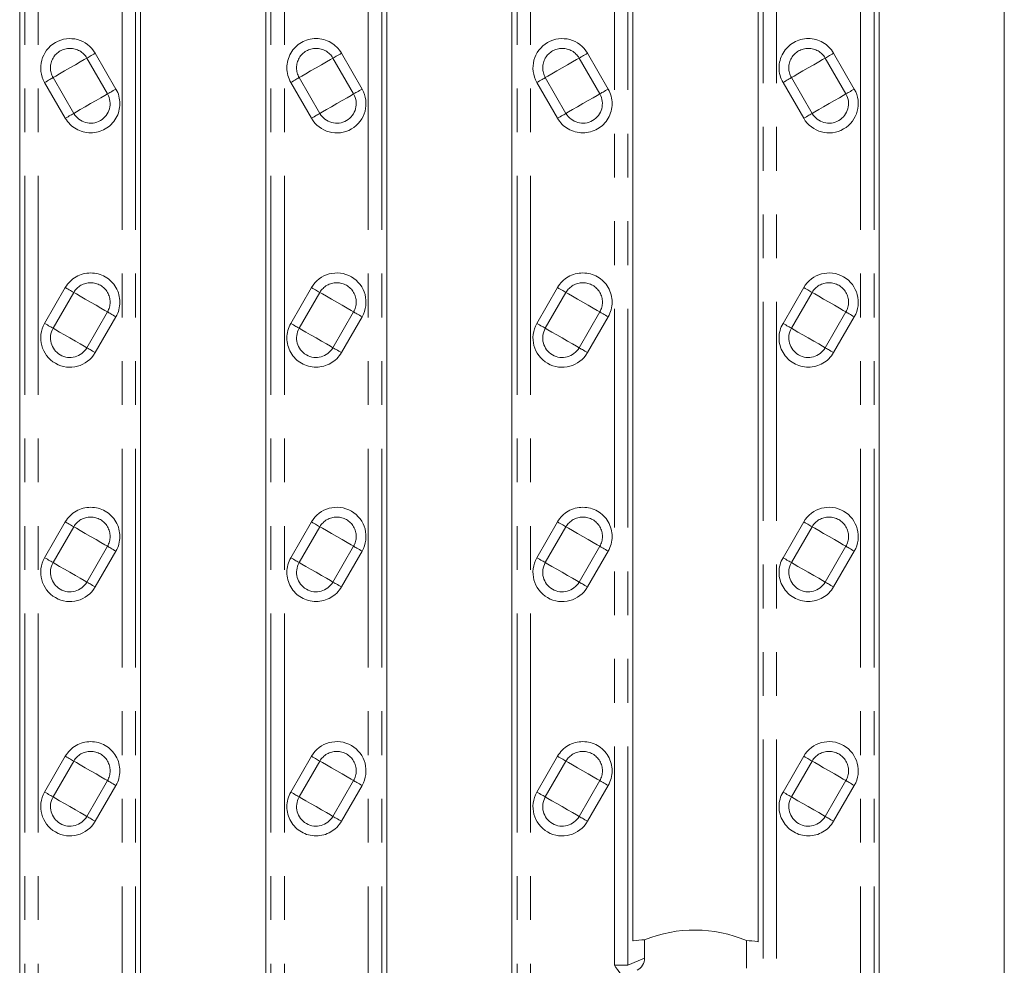
# Model space of a CAD drawing. Units: millimetres. Extents: x 0 to 420, y 0 to 297.
# Drawn here: x 109 to 137, y 155 to 182 of the extents above; entities that cross this region are included whole.
import ezdxf

# ---------------------------------------------------------------- set-up
doc = ezdxf.new("R2010")
doc.units = ezdxf.units.MM
doc.linetypes.add('PHANTOM', pattern=[12.7, 6.35, -1.27, 1.27, -1.27, 1.27, -1.27])

msp = doc.modelspace()

# ---------------------------------------------------------------- linework, layer by layer
at = {"color": 7, "linetype": 'Continuous', "lineweight": 15}
for p, q in [((108.70297, 203.09938), (108.70297, 150.73538)), ((112.20983, 150.73538), (112.20983, 203.09938)), ((115.84582, 203.09938), (115.84582, 150.73538)), ((119.35268, 150.73538), (119.35268, 203.09938)), ((122.98868, 203.09938), (122.98868, 150.73538)), ((133.6384, 150.73538), (133.6384, 203.09938)), ((137.27439, 203.09938), (137.27439, 150.73538)), ((130.13154, 198.35575), (130.13154, 155.47901)), ((126.49554, 155.50785), (126.49554, 196.14398)), ((126.50774, 155.50918), (126.49554, 155.50785)), ((126.83563, 155.00604), (126.83563, 155.5376)), ((129.79145, 155.51409), (129.79145, 154.71575)), ((130.13154, 155.47901), (130.1127, 155.48116))]:
    msp.add_line(p, q, dxfattribs=at)
at = {"color": 8, "linetype": 'PHANTOM', "lineweight": 0}
for p, q in [((108.84818, 203.09938), (108.84818, 150.73538)), ((109.23944, 203.09938), (109.23944, 150.73538)), ((111.67335, 150.73538), (111.67335, 203.09938)), ((112.06461, 150.73538), (112.06461, 203.09938)), ((115.99103, 203.09938), (115.99103, 150.73538)), ((116.38229, 203.09938), (116.38229, 150.73538)), ((118.81621, 150.73538), (118.81621, 203.09938)), ((119.20747, 150.73538), (119.20747, 203.09938)), ((123.13389, 203.09938), (123.13389, 150.73538)), ((123.52515, 203.09938), (123.52515, 150.73538)), ((133.10193, 150.73538), (133.10193, 203.09938)), ((133.49318, 150.73538), (133.49318, 203.09938)), ((130.27675, 199.44285), (130.27675, 154.39192)), ((130.66801, 199.44285), (130.66801, 154.39192)), ((125.95907, 154.79418), (125.95907, 199.04058)), ((126.35033, 154.79418), (126.35033, 199.04058)), ((110.89639, 181.26126), (111.49638, 180.22203)), ((118.03838, 181.26126), (118.63839, 180.22203)), ((125.18039, 181.26126), (125.78038, 180.22203)), ((132.32238, 181.26126), (132.92239, 180.22203)), ((111.25144, 180.08061), (110.65143, 181.11984)), ((118.39344, 180.08061), (117.79344, 181.11984)), ((125.53544, 180.08061), (124.93543, 181.11984)), ((132.67744, 180.08061), (132.07744, 181.11984)), ((110.02669, 179.3735), (109.42669, 180.41273)), ((109.67164, 180.55415), (110.27164, 179.51492)), ((117.16869, 179.3735), (116.56869, 180.41273)), ((116.81364, 180.55415), (117.41364, 179.51492)), ((124.31069, 179.3735), (123.71069, 180.41273)), ((123.95564, 180.55415), (124.55564, 179.51492)), ((131.45269, 179.3735), (130.85269, 180.41273)), ((131.09764, 180.55415), (131.69764, 179.51492)), ((109.42669, 173.42203), (110.02669, 174.46126)), ((110.27164, 174.31984), (109.67164, 173.28061)), ((116.56869, 173.42203), (117.16869, 174.46126)), ((117.41364, 174.31984), (116.81364, 173.28061)), ((123.71069, 173.42203), (124.31069, 174.46126)), ((124.55564, 174.31984), (123.95564, 173.28061)), ((130.85269, 173.42203), (131.45269, 174.46126)), ((131.69764, 174.31984), (131.09764, 173.28061)), ((110.65143, 172.71492), (111.25144, 173.75415)), ((117.79344, 172.71492), (118.39344, 173.75415)), ((124.93543, 172.71492), (125.53544, 173.75415)), ((132.07744, 172.71492), (132.67744, 173.75415)), ((111.49638, 173.61273), (110.89639, 172.5735)), ((118.63839, 173.61273), (118.03838, 172.5735)), ((125.78038, 173.61273), (125.18039, 172.5735)), ((132.92239, 173.61273), (132.32238, 172.5735)), ((109.42669, 166.62203), (110.02669, 167.66126)), ((110.27164, 167.51984), (109.67164, 166.48061)), ((116.56869, 166.62203), (117.16869, 167.66126)), ((117.41364, 167.51984), (116.81364, 166.48061)), ((123.71069, 166.62203), (124.31069, 167.66126)), ((124.55564, 167.51984), (123.95564, 166.48061)), ((130.85269, 166.62203), (131.45269, 167.66126)), ((131.69764, 167.51984), (131.09764, 166.48061)), ((110.65143, 165.91492), (111.25144, 166.95415)), ((117.79344, 165.91492), (118.39344, 166.95415)), ((124.93543, 165.91492), (125.53544, 166.95415)), ((132.07744, 165.91492), (132.67744, 166.95415)), ((111.49638, 166.81273), (110.89639, 165.7735)), ((118.63839, 166.81273), (118.03838, 165.7735)), ((125.78038, 166.81273), (125.18039, 165.7735)), ((132.92239, 166.81273), (132.32238, 165.7735)), ((109.42669, 159.82203), (110.02669, 160.86126)), ((116.56869, 159.82203), (117.16869, 160.86126)), ((123.71069, 159.82203), (124.31069, 160.86126)), ((130.85269, 159.82203), (131.45269, 160.86126)), ((110.27164, 160.71984), (109.67164, 159.68061)), ((117.41364, 160.71984), (116.81364, 159.68061)), ((124.55564, 160.71984), (123.95564, 159.68061)), ((131.69764, 160.71984), (131.09764, 159.68061)), ((110.65143, 159.11492), (111.25144, 160.15415)), ((111.49638, 160.01273), (110.89639, 158.9735)), ((117.79344, 159.11492), (118.39344, 160.15415)), ((118.63839, 160.01273), (118.03838, 158.9735)), ((124.93543, 159.11492), (125.53544, 160.15415)), ((125.78038, 160.01273), (125.18039, 158.9735)), ((132.07744, 159.11492), (132.67744, 160.15415)), ((132.92239, 160.01273), (132.32238, 158.9735)), ((126.35033, 154.79418), (126.83563, 155.00604)), ((125.95907, 154.79418), (126.35033, 154.79418))]:
    msp.add_line(p, q, dxfattribs=at)
at = {"color": 8, "linetype": 'PHANTOM', "lineweight": 0, "flags": 128}
for points in [[(110.65143, 181.11984), (110.6676, 181.12917), (110.68918, 181.14163), (110.71564, 181.15691), (110.74639, 181.17466), (110.78067, 181.19445), (110.81769, 181.21582), (110.85657, 181.23827), (110.89639, 181.26126)], [(117.79344, 181.11984), (117.8096, 181.12917), (117.83118, 181.14163), (117.85765, 181.15691), (117.88839, 181.17466), (117.92267, 181.19445), (117.95969, 181.21582), (117.99857, 181.23827), (118.03838, 181.26126)], [(124.93543, 181.11984), (124.9516, 181.12917), (124.97318, 181.14163), (124.99964, 181.15691), (125.03038, 181.17466), (125.06467, 181.19445), (125.10169, 181.21582), (125.14057, 181.23827), (125.18039, 181.26126)], [(132.07744, 181.11984), (132.0936, 181.12917), (132.11518, 181.14163), (132.14165, 181.15691), (132.17238, 181.17466), (132.20667, 181.19445), (132.24369, 181.21582), (132.28257, 181.23827), (132.32238, 181.26126)], [(110.65143, 181.11984), (110.57596, 181.07626), (110.46154, 181.0102), (110.31893, 180.92787), (110.16154, 180.837), (110.00414, 180.74612), (109.86154, 180.66379), (109.74712, 180.59773), (109.67164, 180.55415)], [(117.79344, 181.11984), (117.71796, 181.07626), (117.60354, 181.0102), (117.46093, 180.92787), (117.30354, 180.837), (117.14614, 180.74612), (117.00354, 180.66379), (116.88912, 180.59773), (116.81364, 180.55415)], [(124.93543, 181.11984), (124.85996, 181.07626), (124.74554, 181.0102), (124.60293, 180.92787), (124.44554, 180.837), (124.28814, 180.74612), (124.14554, 180.66379), (124.03112, 180.59773), (123.95564, 180.55415)], [(132.07744, 181.11984), (132.00196, 181.07626), (131.88754, 181.0102), (131.74493, 180.92787), (131.58754, 180.837), (131.43014, 180.74612), (131.28754, 180.66379), (131.17312, 180.59773), (131.09764, 180.55415)], [(109.67164, 180.55415), (109.65547, 180.54482), (109.6339, 180.53236), (109.60743, 180.51708), (109.57669, 180.49933), (109.54241, 180.47954), (109.50539, 180.45817), (109.46651, 180.43572), (109.42669, 180.41273)], [(116.81364, 180.55415), (116.79747, 180.54482), (116.7759, 180.53236), (116.74943, 180.51708), (116.71869, 180.49933), (116.68441, 180.47954), (116.64739, 180.45817), (116.60851, 180.43572), (116.56869, 180.41273)], [(123.95564, 180.55415), (123.93947, 180.54482), (123.9179, 180.53236), (123.89143, 180.51708), (123.86069, 180.49933), (123.82641, 180.47954), (123.78939, 180.45817), (123.75051, 180.43572), (123.71069, 180.41273)], [(131.09764, 180.55415), (131.08147, 180.54482), (131.0599, 180.53236), (131.03343, 180.51708), (131.00269, 180.49933), (130.96841, 180.47954), (130.93139, 180.45817), (130.89251, 180.43572), (130.85269, 180.41273)], [(111.25144, 180.08061), (111.17596, 180.03703), (111.06154, 179.97097), (110.91893, 179.88864), (110.76154, 179.79777), (110.60414, 179.70689), (110.46154, 179.62456), (110.34712, 179.5585), (110.27164, 179.51492)], [(111.25144, 180.08061), (111.2676, 180.08994), (111.28917, 180.1024), (111.31565, 180.11768), (111.34639, 180.13543), (111.38067, 180.15522), (111.41769, 180.17659), (111.45657, 180.19904), (111.49638, 180.22203)], [(118.39344, 180.08061), (118.31796, 180.03703), (118.20354, 179.97097), (118.06093, 179.88864), (117.90354, 179.79777), (117.74614, 179.70689), (117.60354, 179.62456), (117.48912, 179.5585), (117.41364, 179.51492)], [(118.39344, 180.08061), (118.4096, 180.08994), (118.43118, 180.1024), (118.45765, 180.11768), (118.48838, 180.13543), (118.52267, 180.15522), (118.55969, 180.17659), (118.59857, 180.19904), (118.63839, 180.22203)], [(125.53544, 180.08061), (125.45996, 180.03703), (125.34554, 179.97097), (125.20293, 179.88864), (125.04554, 179.79777), (124.88814, 179.70689), (124.74554, 179.62456), (124.63112, 179.5585), (124.55564, 179.51492)], [(125.53544, 180.08061), (125.5516, 180.08994), (125.57317, 180.1024), (125.59965, 180.11768), (125.63039, 180.13543), (125.66467, 180.15522), (125.70169, 180.17659), (125.74057, 180.19904), (125.78038, 180.22203)], [(132.67744, 180.08061), (132.60196, 180.03703), (132.48754, 179.97097), (132.34493, 179.88864), (132.18754, 179.79777), (132.03014, 179.70689), (131.88754, 179.62456), (131.77312, 179.5585), (131.69764, 179.51492)], [(132.67744, 180.08061), (132.6936, 180.08994), (132.71518, 180.1024), (132.74165, 180.11768), (132.77238, 180.13543), (132.80667, 180.15522), (132.84369, 180.17659), (132.88257, 180.19904), (132.92239, 180.22203)], [(110.02669, 179.3735), (110.06651, 179.39649), (110.10539, 179.41894), (110.14241, 179.44031), (110.17669, 179.4601), (110.20743, 179.47785), (110.2339, 179.49313), (110.25547, 179.50559), (110.27164, 179.51492)], [(117.16869, 179.3735), (117.20851, 179.39649), (117.24739, 179.41894), (117.28441, 179.44031), (117.31869, 179.4601), (117.34943, 179.47785), (117.3759, 179.49313), (117.39747, 179.50559), (117.41364, 179.51492)], [(124.31069, 179.3735), (124.35051, 179.39649), (124.38939, 179.41894), (124.42641, 179.44031), (124.46069, 179.4601), (124.49143, 179.47785), (124.5179, 179.49313), (124.53947, 179.50559), (124.55564, 179.51492)], [(131.45269, 179.3735), (131.49251, 179.39649), (131.53139, 179.41894), (131.56841, 179.44031), (131.60269, 179.4601), (131.63343, 179.47785), (131.6599, 179.49313), (131.68147, 179.50559), (131.69764, 179.51492)], [(110.27164, 174.31984), (110.25547, 174.32917), (110.2339, 174.34163), (110.20743, 174.35691), (110.17669, 174.37466), (110.14241, 174.39445), (110.10539, 174.41582), (110.06651, 174.43827), (110.02669, 174.46126)], [(111.25144, 173.75415), (111.17596, 173.79773), (111.06154, 173.86379), (110.91893, 173.94612), (110.76154, 174.037), (110.60414, 174.12787), (110.46154, 174.2102), (110.34712, 174.27626), (110.27164, 174.31984)], [(117.41364, 174.31984), (117.39747, 174.32917), (117.3759, 174.34163), (117.34943, 174.35691), (117.31869, 174.37466), (117.28441, 174.39445), (117.24739, 174.41582), (117.20851, 174.43827), (117.16869, 174.46126)], [(118.39344, 173.75415), (118.31796, 173.79773), (118.20354, 173.86379), (118.06093, 173.94612), (117.90354, 174.037), (117.74614, 174.12787), (117.60354, 174.2102), (117.48912, 174.27626), (117.41364, 174.31984)], [(124.55564, 174.31984), (124.53947, 174.32917), (124.5179, 174.34163), (124.49143, 174.35691), (124.46069, 174.37466), (124.42641, 174.39445), (124.38939, 174.41582), (124.35051, 174.43827), (124.31069, 174.46126)], [(125.53544, 173.75415), (125.45996, 173.79773), (125.34554, 173.86379), (125.20293, 173.94612), (125.04554, 174.037), (124.88814, 174.12787), (124.74554, 174.2102), (124.63112, 174.27626), (124.55564, 174.31984)], [(131.69764, 174.31984), (131.68147, 174.32917), (131.6599, 174.34163), (131.63343, 174.35691), (131.60269, 174.37466), (131.56841, 174.39445), (131.53139, 174.41582), (131.49251, 174.43827), (131.45269, 174.46126)], [(132.67744, 173.75415), (132.60196, 173.79773), (132.48754, 173.86379), (132.34493, 173.94612), (132.18754, 174.037), (132.03014, 174.12787), (131.88754, 174.2102), (131.77312, 174.27626), (131.69764, 174.31984)], [(111.25144, 173.75415), (111.2676, 173.74482), (111.28917, 173.73236), (111.31565, 173.71708), (111.34639, 173.69933), (111.38067, 173.67954), (111.41769, 173.65817), (111.45657, 173.63572), (111.49638, 173.61273)], [(118.39344, 173.75415), (118.4096, 173.74482), (118.43118, 173.73236), (118.45765, 173.71708), (118.48838, 173.69933), (118.52267, 173.67954), (118.55969, 173.65817), (118.59857, 173.63572), (118.63839, 173.61273)], [(125.53544, 173.75415), (125.5516, 173.74482), (125.57317, 173.73236), (125.59965, 173.71708), (125.63039, 173.69933), (125.66467, 173.67954), (125.70169, 173.65817), (125.74057, 173.63572), (125.78038, 173.61273)], [(132.67744, 173.75415), (132.6936, 173.74482), (132.71518, 173.73236), (132.74165, 173.71708), (132.77238, 173.69933), (132.80667, 173.67954), (132.84369, 173.65817), (132.88257, 173.63572), (132.92239, 173.61273)], [(109.42669, 173.42203), (109.46651, 173.39904), (109.50539, 173.37659), (109.54241, 173.35522), (109.57669, 173.33543), (109.60743, 173.31768), (109.6339, 173.3024), (109.65547, 173.28994), (109.67164, 173.28061)], [(110.65143, 172.71492), (110.57596, 172.7585), (110.46154, 172.82456), (110.31893, 172.90689), (110.16154, 172.99777), (110.00414, 173.08864), (109.86154, 173.17097), (109.74712, 173.23703), (109.67164, 173.28061)], [(116.56869, 173.42203), (116.60851, 173.39904), (116.64739, 173.37659), (116.68441, 173.35522), (116.71869, 173.33543), (116.74943, 173.31768), (116.7759, 173.3024), (116.79747, 173.28994), (116.81364, 173.28061)], [(117.79344, 172.71492), (117.71796, 172.7585), (117.60354, 172.82456), (117.46093, 172.90689), (117.30354, 172.99777), (117.14614, 173.08864), (117.00354, 173.17097), (116.88912, 173.23703), (116.81364, 173.28061)], [(123.71069, 173.42203), (123.75051, 173.39904), (123.78939, 173.37659), (123.82641, 173.35522), (123.86069, 173.33543), (123.89143, 173.31768), (123.9179, 173.3024), (123.93947, 173.28994), (123.95564, 173.28061)], [(124.93543, 172.71492), (124.85996, 172.7585), (124.74554, 172.82456), (124.60293, 172.90689), (124.44554, 172.99777), (124.28814, 173.08864), (124.14554, 173.17097), (124.03112, 173.23703), (123.95564, 173.28061)], [(130.85269, 173.42203), (130.89251, 173.39904), (130.93139, 173.37659), (130.96841, 173.35522), (131.00269, 173.33543), (131.03343, 173.31768), (131.0599, 173.3024), (131.08147, 173.28994), (131.09764, 173.28061)], [(132.07744, 172.71492), (132.00196, 172.7585), (131.88754, 172.82456), (131.74493, 172.90689), (131.58754, 172.99777), (131.43014, 173.08864), (131.28754, 173.17097), (131.17312, 173.23703), (131.09764, 173.28061)], [(110.65143, 172.71492), (110.6676, 172.70559), (110.68918, 172.69313), (110.71564, 172.67785), (110.74639, 172.6601), (110.78067, 172.64031), (110.81769, 172.61894), (110.85657, 172.59649), (110.89639, 172.5735)], [(117.79344, 172.71492), (117.8096, 172.70559), (117.83118, 172.69313), (117.85765, 172.67785), (117.88839, 172.6601), (117.92267, 172.64031), (117.95969, 172.61894), (117.99857, 172.59649), (118.03838, 172.5735)], [(124.93543, 172.71492), (124.9516, 172.70559), (124.97318, 172.69313), (124.99964, 172.67785), (125.03038, 172.6601), (125.06467, 172.64031), (125.10169, 172.61894), (125.14057, 172.59649), (125.18039, 172.5735)], [(132.07744, 172.71492), (132.0936, 172.70559), (132.11518, 172.69313), (132.14165, 172.67785), (132.17238, 172.6601), (132.20667, 172.64031), (132.24369, 172.61894), (132.28257, 172.59649), (132.32238, 172.5735)], [(110.27164, 167.51984), (110.25547, 167.52917), (110.2339, 167.54163), (110.20743, 167.55691), (110.17669, 167.57466), (110.14241, 167.59445), (110.10539, 167.61582), (110.06651, 167.63827), (110.02669, 167.66126)], [(111.25144, 166.95415), (111.17596, 166.99773), (111.06154, 167.06379), (110.91893, 167.14612), (110.76154, 167.237), (110.60414, 167.32787), (110.46154, 167.4102), (110.34712, 167.47626), (110.27164, 167.51984)], [(117.41364, 167.51984), (117.39747, 167.52917), (117.3759, 167.54163), (117.34943, 167.55691), (117.31869, 167.57466), (117.28441, 167.59445), (117.24739, 167.61582), (117.20851, 167.63827), (117.16869, 167.66126)], [(118.39344, 166.95415), (118.31796, 166.99773), (118.20354, 167.06379), (118.06093, 167.14612), (117.90354, 167.237), (117.74614, 167.32787), (117.60354, 167.4102), (117.48912, 167.47626), (117.41364, 167.51984)], [(124.55564, 167.51984), (124.53947, 167.52917), (124.5179, 167.54163), (124.49143, 167.55691), (124.46069, 167.57466), (124.42641, 167.59445), (124.38939, 167.61582), (124.35051, 167.63827), (124.31069, 167.66126)], [(125.53544, 166.95415), (125.45996, 166.99773), (125.34554, 167.06379), (125.20293, 167.14612), (125.04554, 167.237), (124.88814, 167.32787), (124.74554, 167.4102), (124.63112, 167.47626), (124.55564, 167.51984)], [(131.69764, 167.51984), (131.68147, 167.52917), (131.6599, 167.54163), (131.63343, 167.55691), (131.60269, 167.57466), (131.56841, 167.59445), (131.53139, 167.61582), (131.49251, 167.63827), (131.45269, 167.66126)], [(132.67744, 166.95415), (132.60196, 166.99773), (132.48754, 167.06379), (132.34493, 167.14612), (132.18754, 167.237), (132.03014, 167.32787), (131.88754, 167.4102), (131.77312, 167.47626), (131.69764, 167.51984)], [(111.25144, 166.95415), (111.2676, 166.94482), (111.28917, 166.93236), (111.31565, 166.91708), (111.34639, 166.89933), (111.38067, 166.87954), (111.41769, 166.85817), (111.45657, 166.83572), (111.49638, 166.81273)], [(118.39344, 166.95415), (118.4096, 166.94482), (118.43118, 166.93236), (118.45765, 166.91708), (118.48838, 166.89933), (118.52267, 166.87954), (118.55969, 166.85817), (118.59857, 166.83572), (118.63839, 166.81273)], [(125.53544, 166.95415), (125.5516, 166.94482), (125.57317, 166.93236), (125.59965, 166.91708), (125.63039, 166.89933), (125.66467, 166.87954), (125.70169, 166.85817), (125.74057, 166.83572), (125.78038, 166.81273)], [(132.67744, 166.95415), (132.6936, 166.94482), (132.71518, 166.93236), (132.74165, 166.91708), (132.77238, 166.89933), (132.80667, 166.87954), (132.84369, 166.85817), (132.88257, 166.83572), (132.92239, 166.81273)], [(109.42669, 166.62203), (109.46651, 166.59904), (109.50539, 166.57659), (109.54241, 166.55522), (109.57669, 166.53543), (109.60743, 166.51768), (109.6339, 166.5024), (109.65547, 166.48994), (109.67164, 166.48061)], [(116.56869, 166.62203), (116.60851, 166.59904), (116.64739, 166.57659), (116.68441, 166.55522), (116.71869, 166.53543), (116.74943, 166.51768), (116.7759, 166.5024), (116.79747, 166.48994), (116.81364, 166.48061)], [(123.71069, 166.62203), (123.75051, 166.59904), (123.78939, 166.57659), (123.82641, 166.55522), (123.86069, 166.53543), (123.89143, 166.51768), (123.9179, 166.5024), (123.93947, 166.48994), (123.95564, 166.48061)], [(130.85269, 166.62203), (130.89251, 166.59904), (130.93139, 166.57659), (130.96841, 166.55522), (131.00269, 166.53543), (131.03343, 166.51768), (131.0599, 166.5024), (131.08147, 166.48994), (131.09764, 166.48061)], [(110.65143, 165.91492), (110.57596, 165.9585), (110.46154, 166.02456), (110.31893, 166.10689), (110.16154, 166.19777), (110.00414, 166.28864), (109.86154, 166.37097), (109.74712, 166.43703), (109.67164, 166.48061)], [(117.79344, 165.91492), (117.71796, 165.9585), (117.60354, 166.02456), (117.46093, 166.10689), (117.30354, 166.19777), (117.14614, 166.28864), (117.00354, 166.37097), (116.88912, 166.43703), (116.81364, 166.48061)], [(124.93543, 165.91492), (124.85996, 165.9585), (124.74554, 166.02456), (124.60293, 166.10689), (124.44554, 166.19777), (124.28814, 166.28864), (124.14554, 166.37097), (124.03112, 166.43703), (123.95564, 166.48061)], [(132.07744, 165.91492), (132.00196, 165.9585), (131.88754, 166.02456), (131.74493, 166.10689), (131.58754, 166.19777), (131.43014, 166.28864), (131.28754, 166.37097), (131.17312, 166.43703), (131.09764, 166.48061)], [(110.65143, 165.91492), (110.6676, 165.90559), (110.68918, 165.89313), (110.71564, 165.87785), (110.74639, 165.8601), (110.78067, 165.84031), (110.81769, 165.81894), (110.85657, 165.79649), (110.89639, 165.7735)], [(117.79344, 165.91492), (117.8096, 165.90559), (117.83118, 165.89313), (117.85765, 165.87785), (117.88839, 165.8601), (117.92267, 165.84031), (117.95969, 165.81894), (117.99857, 165.79649), (118.03838, 165.7735)], [(124.93543, 165.91492), (124.9516, 165.90559), (124.97318, 165.89313), (124.99964, 165.87785), (125.03038, 165.8601), (125.06467, 165.84031), (125.10169, 165.81894), (125.14057, 165.79649), (125.18039, 165.7735)], [(132.07744, 165.91492), (132.0936, 165.90559), (132.11518, 165.89313), (132.14165, 165.87785), (132.17238, 165.8601), (132.20667, 165.84031), (132.24369, 165.81894), (132.28257, 165.79649), (132.32238, 165.7735)], [(110.27164, 160.71984), (110.25547, 160.72917), (110.2339, 160.74163), (110.20743, 160.75691), (110.17669, 160.77466), (110.14241, 160.79445), (110.10539, 160.81582), (110.06651, 160.83827), (110.02669, 160.86126)], [(117.41364, 160.71984), (117.39747, 160.72917), (117.3759, 160.74163), (117.34943, 160.75691), (117.31869, 160.77466), (117.28441, 160.79445), (117.24739, 160.81582), (117.20851, 160.83827), (117.16869, 160.86126)], [(124.55564, 160.71984), (124.53947, 160.72917), (124.5179, 160.74163), (124.49143, 160.75691), (124.46069, 160.77466), (124.42641, 160.79445), (124.38939, 160.81582), (124.35051, 160.83827), (124.31069, 160.86126)], [(131.69764, 160.71984), (131.68147, 160.72917), (131.6599, 160.74163), (131.63343, 160.75691), (131.60269, 160.77466), (131.56841, 160.79445), (131.53139, 160.81582), (131.49251, 160.83827), (131.45269, 160.86126)], [(111.25144, 160.15415), (111.17596, 160.19773), (111.06154, 160.26379), (110.91893, 160.34612), (110.76154, 160.437), (110.60414, 160.52787), (110.46154, 160.6102), (110.34712, 160.67626), (110.27164, 160.71984)], [(118.39344, 160.15415), (118.31796, 160.19773), (118.20354, 160.26379), (118.06093, 160.34612), (117.90354, 160.437), (117.74614, 160.52787), (117.60354, 160.6102), (117.48912, 160.67626), (117.41364, 160.71984)], [(125.53544, 160.15415), (125.45996, 160.19773), (125.34554, 160.26379), (125.20293, 160.34612), (125.04554, 160.437), (124.88814, 160.52787), (124.74554, 160.6102), (124.63112, 160.67626), (124.55564, 160.71984)], [(132.67744, 160.15415), (132.60196, 160.19773), (132.48754, 160.26379), (132.34493, 160.34612), (132.18754, 160.437), (132.03014, 160.52787), (131.88754, 160.6102), (131.77312, 160.67626), (131.69764, 160.71984)], [(111.25144, 160.15415), (111.2676, 160.14482), (111.28917, 160.13236), (111.31565, 160.11708), (111.34639, 160.09933), (111.38067, 160.07954), (111.41769, 160.05817), (111.45657, 160.03572), (111.49638, 160.01273)], [(118.39344, 160.15415), (118.4096, 160.14482), (118.43118, 160.13236), (118.45765, 160.11708), (118.48838, 160.09933), (118.52267, 160.07954), (118.55969, 160.05817), (118.59857, 160.03572), (118.63839, 160.01273)], [(125.53544, 160.15415), (125.5516, 160.14482), (125.57317, 160.13236), (125.59965, 160.11708), (125.63039, 160.09933), (125.66467, 160.07954), (125.70169, 160.05817), (125.74057, 160.03572), (125.78038, 160.01273)], [(132.67744, 160.15415), (132.6936, 160.14482), (132.71518, 160.13236), (132.74165, 160.11708), (132.77238, 160.09933), (132.80667, 160.07954), (132.84369, 160.05817), (132.88257, 160.03572), (132.92239, 160.01273)], [(109.42669, 159.82203), (109.46651, 159.79904), (109.50539, 159.77659), (109.54241, 159.75522), (109.57669, 159.73543), (109.60743, 159.71768), (109.6339, 159.7024), (109.65547, 159.68994), (109.67164, 159.68061)], [(116.56869, 159.82203), (116.60851, 159.79904), (116.64739, 159.77659), (116.68441, 159.75522), (116.71869, 159.73543), (116.74943, 159.71768), (116.7759, 159.7024), (116.79747, 159.68994), (116.81364, 159.68061)], [(123.71069, 159.82203), (123.75051, 159.79904), (123.78939, 159.77659), (123.82641, 159.75522), (123.86069, 159.73543), (123.89143, 159.71768), (123.9179, 159.7024), (123.93947, 159.68994), (123.95564, 159.68061)], [(130.85269, 159.82203), (130.89251, 159.79904), (130.93139, 159.77659), (130.96841, 159.75522), (131.00269, 159.73543), (131.03343, 159.71768), (131.0599, 159.7024), (131.08147, 159.68994), (131.09764, 159.68061)], [(110.65143, 159.11492), (110.57596, 159.1585), (110.46154, 159.22456), (110.31893, 159.30689), (110.16154, 159.39776), (110.00414, 159.48864), (109.86154, 159.57097), (109.74712, 159.63703), (109.67164, 159.68061)], [(117.79344, 159.11492), (117.71796, 159.1585), (117.60354, 159.22456), (117.46093, 159.30689), (117.30354, 159.39776), (117.14614, 159.48864), (117.00354, 159.57097), (116.88912, 159.63703), (116.81364, 159.68061)], [(124.93543, 159.11492), (124.85996, 159.1585), (124.74554, 159.22456), (124.60293, 159.30689), (124.44554, 159.39776), (124.28814, 159.48864), (124.14554, 159.57097), (124.03112, 159.63703), (123.95564, 159.68061)], [(132.07744, 159.11492), (132.00196, 159.1585), (131.88754, 159.22456), (131.74493, 159.30689), (131.58754, 159.39776), (131.43014, 159.48864), (131.28754, 159.57097), (131.17312, 159.63703), (131.09764, 159.68061)], [(110.65143, 159.11492), (110.6676, 159.10559), (110.68918, 159.09313), (110.71564, 159.07785), (110.74639, 159.0601), (110.78067, 159.04031), (110.81769, 159.01894), (110.85657, 158.99649), (110.89639, 158.9735)], [(117.79344, 159.11492), (117.8096, 159.10559), (117.83118, 159.09313), (117.85765, 159.07785), (117.88839, 159.0601), (117.92267, 159.04031), (117.95969, 159.01894), (117.99857, 158.99649), (118.03838, 158.9735)], [(124.93543, 159.11492), (124.9516, 159.10559), (124.97318, 159.09313), (124.99964, 159.07785), (125.03038, 159.0601), (125.06467, 159.04031), (125.10169, 159.01894), (125.14057, 158.99649), (125.18039, 158.9735)], [(132.07744, 159.11492), (132.0936, 159.10559), (132.11518, 159.09313), (132.14165, 159.07785), (132.17238, 159.0601), (132.20667, 159.04031), (132.24369, 159.01894), (132.28257, 158.99649), (132.32238, 158.9735)], [(126.19665, 154.47268), (126.1907, 154.48073), (126.17624, 154.5003), (126.1538, 154.53067), (126.1242, 154.57071), (126.08854, 154.61897), (126.04812, 154.67367), (126.00443, 154.7328), (125.95907, 154.79418)]]:
    msp.add_lwpolyline(points, dxfattribs=at)
at = {"color": 8, "linetype": 'PHANTOM', "lineweight": 0}
for centre, radius, start, end in [((110.16154, 180.83699), 0.84853, 30.000052, 209.999882), ((117.30354, 180.837), 0.84853, 29.999941, 210.000094), ((124.44554, 180.83699), 0.84853, 30.000052, 209.999882), ((131.58754, 180.837), 0.84853, 29.999941, 210.000094), ((110.16154, 180.837), 0.56569, 30, 210), ((117.30354, 180.837), 0.56569, 30, 210), ((124.44554, 180.837), 0.56569, 30, 210), ((131.58754, 180.837), 0.56569, 30, 210), ((110.76154, 179.79776), 0.84853, 209.999944, 30.00009), ((110.76154, 179.79777), 0.56569, 210, 30), ((117.90354, 179.79777), 0.84853, 210.000056, 29.999878), ((117.90354, 179.79777), 0.56569, 210, 30), ((125.04554, 179.79776), 0.84853, 209.999944, 30.00009), ((125.04554, 179.79777), 0.56569, 210, 30), ((132.18754, 179.79777), 0.84853, 210.000005, 29.999928), ((132.18754, 179.79777), 0.56569, 210, 30), ((110.76154, 174.037), 0.84853, 329.99991, 150.000056), ((117.90354, 174.03699), 0.84853, 330.000122, 149.999944), ((125.04554, 174.037), 0.84853, 329.99991, 150.000056), ((132.18754, 174.037), 0.84853, 330.000072, 149.999995), ((110.76154, 174.037), 0.56569, 330, 150), ((117.90354, 174.037), 0.56569, 330, 150), ((125.04554, 174.037), 0.56569, 330, 150), ((132.18754, 174.037), 0.56569, 330, 150), ((110.16154, 172.99777), 0.84853, 150.000118, 329.999948), ((110.16154, 172.99777), 0.56569, 150, 330), ((117.30354, 172.99776), 0.84853, 149.999906, 330.000059), ((117.30354, 172.99777), 0.56569, 150, 330), ((124.44554, 172.99777), 0.84853, 150.000118, 329.999948), ((124.44554, 172.99777), 0.56569, 150, 330), ((131.58754, 172.99776), 0.84853, 149.999906, 330.000059), ((131.58754, 172.99777), 0.56569, 150, 330), ((110.76154, 167.237), 0.84853, 329.999925, 150.00004), ((117.90354, 167.23699), 0.84853, 330.000137, 149.999929), ((125.04554, 167.237), 0.84853, 329.999925, 150.00004), ((132.18754, 167.237), 0.84853, 330.000087, 149.99998), ((110.76154, 167.237), 0.56569, 330, 150), ((117.90354, 167.237), 0.56569, 330, 150), ((125.04554, 167.237), 0.56569, 330, 150), ((132.18754, 167.237), 0.56569, 330, 150), ((110.16154, 166.19777), 0.84853, 150.00011, 329.999913), ((117.30354, 166.19776), 0.84853, 149.999898, 330.000024), ((124.44554, 166.19777), 0.84853, 150.00011, 329.999913), ((131.58754, 166.19776), 0.84853, 149.999898, 330.000024), ((110.16154, 166.19777), 0.56569, 150, 330), ((117.30354, 166.19777), 0.56569, 150, 330), ((124.44554, 166.19777), 0.56569, 150, 330), ((131.58754, 166.19777), 0.56569, 150, 330), ((110.76154, 160.437), 0.84853, 329.999941, 149.999981), ((117.90354, 160.43699), 0.84853, 330.000153, 149.99987), ((125.04554, 160.437), 0.84853, 329.999941, 149.999981), ((132.18754, 160.43699), 0.84853, 330.000103, 149.99992), ((110.76154, 160.437), 0.56569, 330, 150), ((117.90354, 160.437), 0.56569, 330, 150), ((125.04554, 160.437), 0.56569, 330, 150), ((132.18754, 160.437), 0.56569, 330, 150), ((110.16154, 159.39777), 0.84853, 150.000153, 329.99987), ((117.30354, 159.39776), 0.84853, 149.999941, 329.999981), ((124.44554, 159.39777), 0.84853, 150.000153, 329.99987), ((131.58754, 159.39776), 0.84853, 149.999941, 329.999981), ((110.16154, 159.39777), 0.56569, 150, 330), ((117.30354, 159.39777), 0.56569, 150, 330), ((124.44554, 159.39777), 0.56569, 150, 330), ((131.58754, 159.39777), 0.56569, 150, 330)]:
    msp.add_arc(centre, radius, start, end, dxfattribs=at)
at = {"color": 7, "linetype": 'Continuous', "lineweight": 15}
for centre, radius, start, end in [((128.28484, 151.91738), 3.89951, 67.272005, 111.816822), ((126.42927, 155.0082), 0.40636, 297.79089, 359.695215)]:
    msp.add_arc(centre, radius, start, end, dxfattribs=at)
for centre, major_axis, start_param, end_param in [((127.02217, 151.91738), (3.83814, 0), 1.61941842, 1.70523235), ((129.54055, 151.91738), (3.81697, 0), 1.42033431, 1.5050172)]:
    msp.add_ellipse(centre, major_axis=major_axis, ratio=0.94433696, start_param=start_param, end_param=end_param, dxfattribs=at)

doc.saveas('drawing.dxf')
